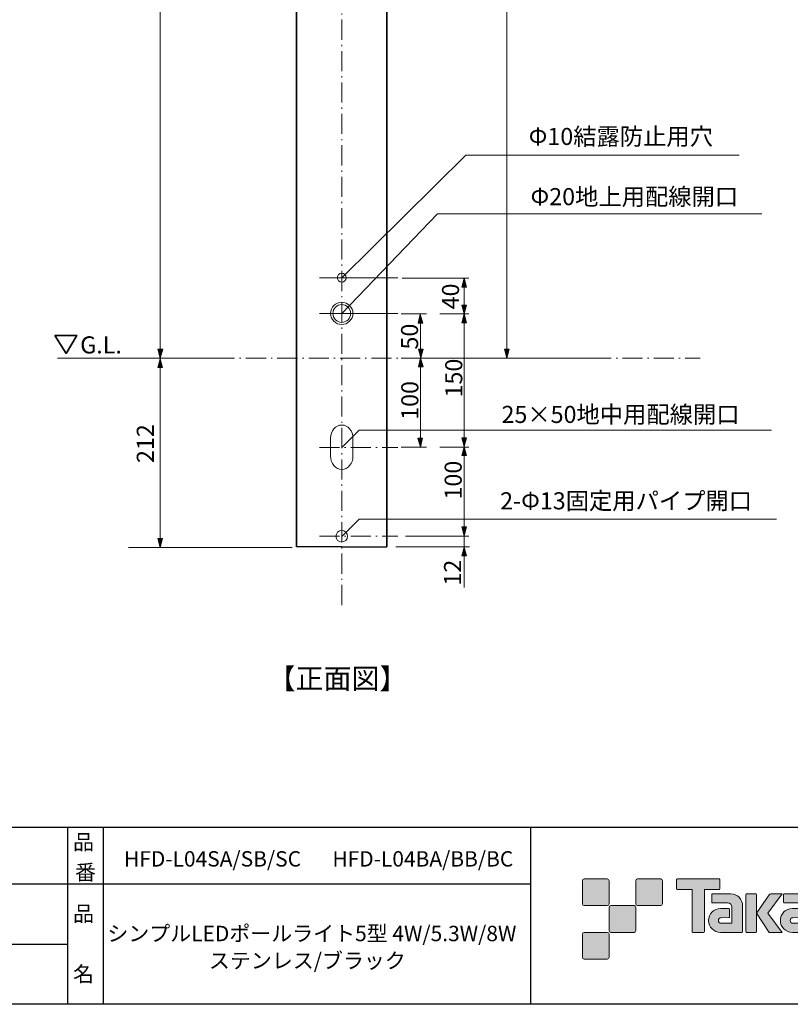
# Model space of a CAD drawing. Units: inches. Extents: x 15 to 405, y 11 to 287.
# Drawn here: x 210 to 318, y 11 to 149 of the extents above; entities that cross this region are included whole.
import ezdxf

# ---------------------------------------------------------------- set-up
doc = ezdxf.new("R2010")
doc.units = ezdxf.units.IN
doc.header["$MEASUREMENT"] = 0
for name, pattern in [('AI-Linetype-1', [4.409722, 2.822222, -0.705556, 0.176389, -0.705556]), ('AI-Linetype-2', [4.409722, 2.822222, -0.705556, 0.176389, -0.705556]), ('AI-Linetype-3', [4.409722, 2.822222, -0.705556, 0.176389, -0.705556]), ('AI-Linetype-4', [4.409722, 2.822222, -0.705556, 0.176389, -0.705556])]:
    doc.linetypes.add(name, pattern=pattern)
doc.layers.add('レイヤー 1', color=7, linetype='Continuous')

# ---------------------------------------------------------------- blocks, each defined once
blk = doc.blocks.new('block 23')
at = {"layer": 'レイヤー 1', "color": 29, "insert": (217.49, 18.26), "char_height": 2.159, "attachment_point": 7}
blk.add_mtext('\\fMS Gothic|b0|i0|c0|p34;\\W1;\u3000', dxfattribs=at)
blk = doc.blocks.new('block 24')
at = {"layer": 'レイヤー 1', "color": 29, "insert": (217.49, 22.49), "char_height": 2.159, "attachment_point": 7}
blk.add_mtext('\\fMS Gothic|b0|i0|c0|p34;\\W1;品\u3000', dxfattribs=at)
blk = doc.blocks.new('block 25')
at = {"layer": 'レイヤー 1', "color": 29, "insert": (217.75, 18.26), "char_height": 2.159, "attachment_point": 7}
blk.add_mtext('\\fMS Gothic|b0|i0|c0|p34;\\W1;\u3000\u3000', dxfattribs=at)
blk = doc.blocks.new('block 26')
at = {"layer": 'レイヤー 1', "color": 29, "insert": (217.49, 14.02), "char_height": 2.159, "attachment_point": 7}
blk.add_mtext('\\fMS Gothic|b0|i0|c0|p34;\\W1;名', dxfattribs=at)
blk = doc.blocks.new('block 27')
at = {"layer": 'レイヤー 1', "color": 29, "insert": (217.49, 32.54), "char_height": 2.159, "attachment_point": 7}
blk.add_mtext('\\fMS Gothic|b0|i0|c0|p34;\\W1;品', dxfattribs=at)
blk = doc.blocks.new('block 28')
at = {"layer": 'レイヤー 1', "color": 29, "insert": (217.75, 28.31), "char_height": 2.159, "attachment_point": 7}
blk.add_mtext('\\fMS Gothic|b0|i0|c0|p34;\\W1;番', dxfattribs=at)
blk = doc.blocks.new('block 29')
at = {"layer": 'レイヤー 1', "color": 29, "insert": (217.49, 18.26), "char_height": 2.159, "attachment_point": 7}
blk.add_mtext('\\fMS Gothic|b0|i0|c0|p34;\\W1;\u3000', dxfattribs=at)
blk = doc.blocks.new('block 32')
at = {"layer": 'レイヤー 1'}
h = blk.add_hatch(color=29, dxfattribs=at)
h.dxf.hatch_style = 2
edge = h.paths.add_edge_path()
edge.add_spline(control_points=[(292.56, 24.7), (292.7, 24.7), (292.81, 24.82), (292.81, 24.95), (292.81, 24.95), (292.81, 28.2), (292.81, 28.2), (292.81, 28.34), (292.7, 28.45), (292.56, 28.45), (292.56, 28.45), (289.31, 28.45), (289.31, 28.45), (289.18, 28.45), (289.06, 28.34), (289.06, 28.2), (289.06, 28.2), (289.06, 24.95), (289.06, 24.95), (289.06, 24.82), (289.18, 24.7), (289.31, 24.7), (289.31, 24.7), (292.56, 24.7), (292.56, 24.7)], knot_values=[0, 0, 0, 0, 1, 1, 1, 2, 2, 2, 3, 3, 3, 4, 4, 4, 5, 5, 5, 6, 6, 6, 7, 7, 7, 8, 8, 8, 8], degree=3, periodic=1)
h = blk.add_hatch(color=29, dxfattribs=at)
h.dxf.hatch_style = 2
edge = h.paths.add_edge_path()
edge.add_spline(control_points=[(300.06, 24.7), (300.2, 24.7), (300.31, 24.82), (300.31, 24.95), (300.31, 24.95), (300.31, 28.2), (300.31, 28.2), (300.31, 28.34), (300.2, 28.45), (300.06, 28.45), (300.06, 28.45), (296.81, 28.45), (296.81, 28.45), (296.68, 28.45), (296.56, 28.34), (296.56, 28.2), (296.56, 28.2), (296.56, 24.95), (296.56, 24.95), (296.56, 24.82), (296.68, 24.7), (296.81, 24.7), (296.81, 24.7), (300.06, 24.7), (300.06, 24.7)], knot_values=[0, 0, 0, 0, 1, 1, 1, 2, 2, 2, 3, 3, 3, 4, 4, 4, 5, 5, 5, 6, 6, 6, 7, 7, 7, 8, 8, 8, 8], degree=3, periodic=1)
h = blk.add_hatch(color=29, dxfattribs=at)
h.dxf.hatch_style = 2
edge = h.paths.add_edge_path()
edge.add_spline(control_points=[(308.26, 28.45), (308.26, 28.45), (302.4, 28.45), (302.4, 28.45), (302.34, 28.45), (302.3, 28.41), (302.3, 28.35), (302.3, 28.35), (302.3, 27.06), (302.3, 27.06), (302.3, 27), (302.34, 26.96), (302.4, 26.96), (302.4, 26.96), (304.46, 26.96), (304.46, 26.96), (304.46, 26.96), (304.46, 21.06), (304.46, 21.06), (304.46, 20.99), (304.51, 20.95), (304.57, 20.95), (304.57, 20.95), (306.09, 20.95), (306.09, 20.95), (306.15, 20.95), (306.2, 20.99), (306.2, 21.06), (306.2, 21.06), (306.2, 26.96), (306.2, 26.96), (306.2, 26.96), (308.26, 26.96), (308.26, 26.96), (308.32, 26.96), (308.36, 27), (308.36, 27.06), (308.36, 27.06), (308.36, 28.35), (308.36, 28.35), (308.36, 28.41), (308.32, 28.45), (308.26, 28.45)], knot_values=[0, 0, 0, 0, 1, 1, 1, 2, 2, 2, 3, 3, 3, 4, 4, 4, 5, 5, 5, 6, 6, 6, 7, 7, 7, 8, 8, 8, 9, 9, 9, 10, 10, 10, 11, 11, 11, 12, 12, 12, 13, 13, 13, 14, 14, 14, 14], degree=3, periodic=1)
h = blk.add_hatch(color=29, dxfattribs=at)
h.dxf.hatch_style = 2
edge = h.paths.add_edge_path()
edge.add_spline(control_points=[(311.57, 21.06), (311.57, 20.99), (311.52, 20.95), (311.46, 20.95), (311.46, 20.95), (308.46, 20.95), (308.46, 20.95), (307.54, 20.95), (306.79, 21.7), (306.79, 22.62), (306.79, 23.55), (307.54, 24.3), (308.46, 24.3), (308.46, 24.3), (309.63, 24.3), (309.63, 24.3), (309.69, 24.3), (309.74, 24.25), (309.74, 24.19), (309.74, 24.19), (309.74, 23.12), (309.74, 23.12), (309.74, 23.06), (309.69, 23.02), (309.63, 23.02), (309.63, 23.02), (308.55, 23.01), (308.55, 23.01), (308.33, 23.01), (308.16, 22.84), (308.16, 22.63), (308.16, 22.41), (308.33, 22.23), (308.55, 22.23), (308.55, 22.23), (310.07, 22.24), (310.07, 22.24), (310.07, 22.24), (310.07, 24.48), (310.07, 24.48), (310.07, 24.81), (309.8, 25.08), (309.47, 25.08), (309.47, 25.08), (307.34, 25.08), (307.34, 25.08), (307.28, 25.08), (307.23, 25.13), (307.23, 25.19), (307.23, 25.19), (307.23, 26.26), (307.23, 26.26), (307.23, 26.32), (307.28, 26.37), (307.34, 26.37), (307.34, 26.37), (309.89, 26.37), (309.89, 26.37), (310.82, 26.37), (311.57, 25.61), (311.57, 24.68), (311.57, 24.68), (311.57, 21.06), (311.57, 21.06)], knot_values=[0, 0, 0, 0, 1, 1, 1, 2, 2, 2, 3, 3, 3, 4, 4, 4, 5, 5, 5, 6, 6, 6, 7, 7, 7, 8, 8, 8, 9, 9, 9, 10, 10, 10, 11, 11, 11, 12, 12, 12, 13, 13, 13, 14, 14, 14, 15, 15, 15, 16, 16, 16, 17, 17, 17, 18, 18, 18, 19, 19, 19, 20, 20, 20, 21, 21, 21, 21], degree=3, periodic=1)
h = blk.add_hatch(color=29, dxfattribs=at)
h.dxf.hatch_style = 2
edge = h.paths.add_edge_path()
edge.add_spline(control_points=[(313.42, 20.95), (313.48, 20.95), (313.53, 20.99), (313.53, 21.06), (313.53, 21.06), (313.53, 26.26), (313.53, 26.26), (313.53, 26.32), (313.48, 26.37), (313.42, 26.37), (313.42, 26.37), (312.13, 26.37), (312.13, 26.37), (312.07, 26.37), (312.02, 26.32), (312.02, 26.26), (312.02, 26.26), (312.02, 21.06), (312.02, 21.06), (312.02, 20.99), (312.07, 20.95), (312.13, 20.95), (312.13, 20.95), (313.42, 20.95), (313.42, 20.95)], knot_values=[0, 0, 0, 0, 1, 1, 1, 2, 2, 2, 3, 3, 3, 4, 4, 4, 5, 5, 5, 6, 6, 6, 7, 7, 7, 8, 8, 8, 8], degree=3, periodic=1)
h = blk.add_hatch(color=29, dxfattribs=at)
h.dxf.hatch_style = 2
edge = h.paths.add_edge_path()
edge.add_spline(control_points=[(315.54, 26.37), (315.44, 26.37), (315.35, 26.32), (315.29, 26.24), (315.29, 26.24), (313.53, 23.66), (313.53, 23.66), (313.53, 23.66), (315.28, 20.95), (315.28, 20.95), (315.28, 20.95), (317.13, 20.95), (317.13, 20.95), (317.13, 20.95), (315.12, 23.66), (315.12, 23.66), (315.12, 23.66), (317.13, 26.37), (317.13, 26.37), (317.13, 26.37), (315.54, 26.37), (315.54, 26.37), (315.54, 26.37), (315.54, 26.37), (315.54, 26.37)], knot_values=[0, 0, 0, 0, 1, 1, 1, 2, 2, 2, 3, 3, 3, 4, 4, 4, 5, 5, 5, 6, 6, 6, 7, 7, 7, 8, 8, 8, 8], degree=3, periodic=1)
h = blk.add_hatch(color=29, dxfattribs=at)
h.dxf.hatch_style = 2
edge = h.paths.add_edge_path()
edge.add_spline(control_points=[(321.67, 21.06), (321.67, 20.99), (321.62, 20.95), (321.56, 20.95), (321.56, 20.95), (318.56, 20.95), (318.56, 20.95), (317.63, 20.95), (316.88, 21.7), (316.88, 22.62), (316.88, 23.55), (317.63, 24.3), (318.56, 24.3), (318.56, 24.3), (319.73, 24.3), (319.73, 24.3), (319.79, 24.3), (319.84, 24.25), (319.84, 24.19), (319.84, 24.19), (319.84, 23.12), (319.84, 23.12), (319.84, 23.06), (319.79, 23.02), (319.73, 23.02), (319.73, 23.02), (318.64, 23.01), (318.64, 23.01), (318.43, 23.01), (318.25, 22.84), (318.25, 22.63), (318.25, 22.41), (318.43, 22.23), (318.64, 22.23), (318.64, 22.23), (320.16, 22.24), (320.16, 22.24), (320.16, 22.24), (320.16, 24.48), (320.16, 24.48), (320.16, 24.81), (319.89, 25.08), (319.56, 25.08), (319.56, 25.08), (317.43, 25.08), (317.43, 25.08), (317.37, 25.08), (317.32, 25.13), (317.32, 25.19), (317.32, 25.19), (317.32, 26.26), (317.32, 26.26), (317.32, 26.32), (317.37, 26.37), (317.43, 26.37), (317.43, 26.37), (319.98, 26.37), (319.98, 26.37), (320.91, 26.37), (321.67, 25.61), (321.67, 24.68), (321.67, 24.68), (321.67, 21.06), (321.67, 21.06)], knot_values=[0, 0, 0, 0, 1, 1, 1, 2, 2, 2, 3, 3, 3, 4, 4, 4, 5, 5, 5, 6, 6, 6, 7, 7, 7, 8, 8, 8, 9, 9, 9, 10, 10, 10, 11, 11, 11, 12, 12, 12, 13, 13, 13, 14, 14, 14, 15, 15, 15, 16, 16, 16, 17, 17, 17, 18, 18, 18, 19, 19, 19, 20, 20, 20, 21, 21, 21, 21], degree=3, periodic=1)
h = blk.add_hatch(color=29, dxfattribs=at)
h.dxf.hatch_style = 2
edge = h.paths.add_edge_path()
edge.add_spline(control_points=[(296.31, 20.95), (296.45, 20.95), (296.56, 21.06), (296.56, 21.2), (296.56, 21.2), (296.56, 24.45), (296.56, 24.45), (296.56, 24.59), (296.45, 24.7), (296.31, 24.7), (296.31, 24.7), (293.06, 24.7), (293.06, 24.7), (292.93, 24.7), (292.81, 24.59), (292.81, 24.45), (292.81, 24.45), (292.81, 21.2), (292.81, 21.2), (292.81, 21.06), (292.93, 20.95), (293.06, 20.95), (293.06, 20.95), (296.31, 20.95), (296.31, 20.95)], knot_values=[0, 0, 0, 0, 1, 1, 1, 2, 2, 2, 3, 3, 3, 4, 4, 4, 5, 5, 5, 6, 6, 6, 7, 7, 7, 8, 8, 8, 8], degree=3, periodic=1)
h = blk.add_hatch(color=29, dxfattribs=at)
h.dxf.hatch_style = 2
edge = h.paths.add_edge_path()
edge.add_spline(control_points=[(292.56, 17.2), (292.7, 17.2), (292.81, 17.32), (292.81, 17.45), (292.81, 17.45), (292.81, 20.7), (292.81, 20.7), (292.81, 20.84), (292.7, 20.95), (292.56, 20.95), (292.56, 20.95), (289.31, 20.95), (289.31, 20.95), (289.18, 20.95), (289.06, 20.84), (289.06, 20.7), (289.06, 20.7), (289.06, 17.45), (289.06, 17.45), (289.06, 17.32), (289.18, 17.2), (289.31, 17.2), (289.31, 17.2), (292.56, 17.2), (292.56, 17.2)], knot_values=[0, 0, 0, 0, 1, 1, 1, 2, 2, 2, 3, 3, 3, 4, 4, 4, 5, 5, 5, 6, 6, 6, 7, 7, 7, 8, 8, 8, 8], degree=3, periodic=1)
at = {"layer": 'レイヤー 1', "lineweight": 0}
for points, knots in [([(292.56, 24.7), (292.7, 24.7), (292.81, 24.82), (292.81, 24.95), (292.81, 24.95), (292.81, 28.2), (292.81, 28.2), (292.81, 28.34), (292.7, 28.45), (292.56, 28.45), (292.56, 28.45), (289.31, 28.45), (289.31, 28.45), (289.18, 28.45), (289.06, 28.34), (289.06, 28.2), (289.06, 28.2), (289.06, 24.95), (289.06, 24.95), (289.06, 24.82), (289.18, 24.7), (289.31, 24.7), (289.31, 24.7), (292.56, 24.7), (292.56, 24.7)], [0, 0, 0, 0, 1, 1, 1, 2, 2, 2, 3, 3, 3, 4, 4, 4, 5, 5, 5, 6, 6, 6, 7, 7, 7, 8, 8, 8, 8]), ([(300.06, 24.7), (300.2, 24.7), (300.31, 24.82), (300.31, 24.95), (300.31, 24.95), (300.31, 28.2), (300.31, 28.2), (300.31, 28.34), (300.2, 28.45), (300.06, 28.45), (300.06, 28.45), (296.81, 28.45), (296.81, 28.45), (296.68, 28.45), (296.56, 28.34), (296.56, 28.2), (296.56, 28.2), (296.56, 24.95), (296.56, 24.95), (296.56, 24.82), (296.68, 24.7), (296.81, 24.7), (296.81, 24.7), (300.06, 24.7), (300.06, 24.7)], [0, 0, 0, 0, 1, 1, 1, 2, 2, 2, 3, 3, 3, 4, 4, 4, 5, 5, 5, 6, 6, 6, 7, 7, 7, 8, 8, 8, 8]), ([(308.26, 28.45), (308.26, 28.45), (302.4, 28.45), (302.4, 28.45), (302.34, 28.45), (302.3, 28.41), (302.3, 28.35), (302.3, 28.35), (302.3, 27.06), (302.3, 27.06), (302.3, 27), (302.34, 26.96), (302.4, 26.96), (302.4, 26.96), (304.46, 26.96), (304.46, 26.96), (304.46, 26.96), (304.46, 21.06), (304.46, 21.06), (304.46, 20.99), (304.51, 20.95), (304.57, 20.95), (304.57, 20.95), (306.09, 20.95), (306.09, 20.95), (306.15, 20.95), (306.2, 20.99), (306.2, 21.06), (306.2, 21.06), (306.2, 26.96), (306.2, 26.96), (306.2, 26.96), (308.26, 26.96), (308.26, 26.96), (308.32, 26.96), (308.36, 27), (308.36, 27.06), (308.36, 27.06), (308.36, 28.35), (308.36, 28.35), (308.36, 28.41), (308.32, 28.45), (308.26, 28.45)], [0, 0, 0, 0, 1, 1, 1, 2, 2, 2, 3, 3, 3, 4, 4, 4, 5, 5, 5, 6, 6, 6, 7, 7, 7, 8, 8, 8, 9, 9, 9, 10, 10, 10, 11, 11, 11, 12, 12, 12, 13, 13, 13, 14, 14, 14, 14]), ([(311.57, 21.06), (311.57, 20.99), (311.52, 20.95), (311.46, 20.95), (311.46, 20.95), (308.46, 20.95), (308.46, 20.95), (307.54, 20.95), (306.79, 21.7), (306.79, 22.62), (306.79, 23.55), (307.54, 24.3), (308.46, 24.3), (308.46, 24.3), (309.63, 24.3), (309.63, 24.3), (309.69, 24.3), (309.74, 24.25), (309.74, 24.19), (309.74, 24.19), (309.74, 23.12), (309.74, 23.12), (309.74, 23.06), (309.69, 23.02), (309.63, 23.02), (309.63, 23.02), (308.55, 23.01), (308.55, 23.01), (308.33, 23.01), (308.16, 22.84), (308.16, 22.63), (308.16, 22.41), (308.33, 22.23), (308.55, 22.23), (308.55, 22.23), (310.07, 22.24), (310.07, 22.24), (310.07, 22.24), (310.07, 24.48), (310.07, 24.48), (310.07, 24.81), (309.8, 25.08), (309.47, 25.08), (309.47, 25.08), (307.34, 25.08), (307.34, 25.08), (307.28, 25.08), (307.23, 25.13), (307.23, 25.19), (307.23, 25.19), (307.23, 26.26), (307.23, 26.26), (307.23, 26.32), (307.28, 26.37), (307.34, 26.37), (307.34, 26.37), (309.89, 26.37), (309.89, 26.37), (310.82, 26.37), (311.57, 25.61), (311.57, 24.68), (311.57, 24.68), (311.57, 21.06), (311.57, 21.06)], [0, 0, 0, 0, 1, 1, 1, 2, 2, 2, 3, 3, 3, 4, 4, 4, 5, 5, 5, 6, 6, 6, 7, 7, 7, 8, 8, 8, 9, 9, 9, 10, 10, 10, 11, 11, 11, 12, 12, 12, 13, 13, 13, 14, 14, 14, 15, 15, 15, 16, 16, 16, 17, 17, 17, 18, 18, 18, 19, 19, 19, 20, 20, 20, 21, 21, 21, 21]), ([(313.42, 20.95), (313.48, 20.95), (313.53, 20.99), (313.53, 21.06), (313.53, 21.06), (313.53, 26.26), (313.53, 26.26), (313.53, 26.32), (313.48, 26.37), (313.42, 26.37), (313.42, 26.37), (312.13, 26.37), (312.13, 26.37), (312.07, 26.37), (312.02, 26.32), (312.02, 26.26), (312.02, 26.26), (312.02, 21.06), (312.02, 21.06), (312.02, 20.99), (312.07, 20.95), (312.13, 20.95), (312.13, 20.95), (313.42, 20.95), (313.42, 20.95)], [0, 0, 0, 0, 1, 1, 1, 2, 2, 2, 3, 3, 3, 4, 4, 4, 5, 5, 5, 6, 6, 6, 7, 7, 7, 8, 8, 8, 8]), ([(315.54, 26.37), (315.44, 26.37), (315.35, 26.32), (315.29, 26.24), (315.29, 26.24), (313.53, 23.66), (313.53, 23.66), (313.53, 23.66), (315.28, 20.95), (315.28, 20.95), (315.28, 20.95), (317.13, 20.95), (317.13, 20.95), (317.13, 20.95), (315.12, 23.66), (315.12, 23.66), (315.12, 23.66), (317.13, 26.37), (317.13, 26.37), (317.13, 26.37), (315.54, 26.37), (315.54, 26.37), (315.54, 26.37), (315.54, 26.37), (315.54, 26.37)], [0, 0, 0, 0, 1, 1, 1, 2, 2, 2, 3, 3, 3, 4, 4, 4, 5, 5, 5, 6, 6, 6, 7, 7, 7, 8, 8, 8, 8]), ([(321.67, 21.06), (321.67, 20.99), (321.62, 20.95), (321.56, 20.95), (321.56, 20.95), (318.56, 20.95), (318.56, 20.95), (317.63, 20.95), (316.88, 21.7), (316.88, 22.62), (316.88, 23.55), (317.63, 24.3), (318.56, 24.3), (318.56, 24.3), (319.73, 24.3), (319.73, 24.3), (319.79, 24.3), (319.84, 24.25), (319.84, 24.19), (319.84, 24.19), (319.84, 23.12), (319.84, 23.12), (319.84, 23.06), (319.79, 23.02), (319.73, 23.02), (319.73, 23.02), (318.64, 23.01), (318.64, 23.01), (318.43, 23.01), (318.25, 22.84), (318.25, 22.63), (318.25, 22.41), (318.43, 22.23), (318.64, 22.23), (318.64, 22.23), (320.16, 22.24), (320.16, 22.24), (320.16, 22.24), (320.16, 24.48), (320.16, 24.48), (320.16, 24.81), (319.89, 25.08), (319.56, 25.08), (319.56, 25.08), (317.43, 25.08), (317.43, 25.08), (317.37, 25.08), (317.32, 25.13), (317.32, 25.19), (317.32, 25.19), (317.32, 26.26), (317.32, 26.26), (317.32, 26.32), (317.37, 26.37), (317.43, 26.37), (317.43, 26.37), (319.98, 26.37), (319.98, 26.37), (320.91, 26.37), (321.67, 25.61), (321.67, 24.68), (321.67, 24.68), (321.67, 21.06), (321.67, 21.06)], [0, 0, 0, 0, 1, 1, 1, 2, 2, 2, 3, 3, 3, 4, 4, 4, 5, 5, 5, 6, 6, 6, 7, 7, 7, 8, 8, 8, 9, 9, 9, 10, 10, 10, 11, 11, 11, 12, 12, 12, 13, 13, 13, 14, 14, 14, 15, 15, 15, 16, 16, 16, 17, 17, 17, 18, 18, 18, 19, 19, 19, 20, 20, 20, 21, 21, 21, 21]), ([(296.31, 20.95), (296.45, 20.95), (296.56, 21.06), (296.56, 21.2), (296.56, 21.2), (296.56, 24.45), (296.56, 24.45), (296.56, 24.59), (296.45, 24.7), (296.31, 24.7), (296.31, 24.7), (293.06, 24.7), (293.06, 24.7), (292.93, 24.7), (292.81, 24.59), (292.81, 24.45), (292.81, 24.45), (292.81, 21.2), (292.81, 21.2), (292.81, 21.06), (292.93, 20.95), (293.06, 20.95), (293.06, 20.95), (296.31, 20.95), (296.31, 20.95)], [0, 0, 0, 0, 1, 1, 1, 2, 2, 2, 3, 3, 3, 4, 4, 4, 5, 5, 5, 6, 6, 6, 7, 7, 7, 8, 8, 8, 8]), ([(292.56, 17.2), (292.7, 17.2), (292.81, 17.32), (292.81, 17.45), (292.81, 17.45), (292.81, 20.7), (292.81, 20.7), (292.81, 20.84), (292.7, 20.95), (292.56, 20.95), (292.56, 20.95), (289.31, 20.95), (289.31, 20.95), (289.18, 20.95), (289.06, 20.84), (289.06, 20.7), (289.06, 20.7), (289.06, 17.45), (289.06, 17.45), (289.06, 17.32), (289.18, 17.2), (289.31, 17.2), (289.31, 17.2), (292.56, 17.2), (292.56, 17.2)], [0, 0, 0, 0, 1, 1, 1, 2, 2, 2, 3, 3, 3, 4, 4, 4, 5, 5, 5, 6, 6, 6, 7, 7, 7, 8, 8, 8, 8])]:
    blk.add_open_spline(points, degree=3, knots=knots, dxfattribs=at)
blk = doc.blocks.new('block 42')
at = {"layer": 'レイヤー 1', "color": 29, "insert": (218.49, 102.23), "char_height": 2.3989, "attachment_point": 7}
blk.add_mtext('\\fMS Gothic|b0|i0|c0|p34;\\W1;G.L.', dxfattribs=at)
blk = doc.blocks.new('block 41')
at = {"layer": 'レイヤー 1'}
blk.add_blockref('block 42', (0, 0), dxfattribs=at)
blk = doc.blocks.new('block 40')
at = {"layer": 'レイヤー 1'}
blk.add_blockref('block 41', (0, 0), dxfattribs=at)
blk = doc.blocks.new('block 49')
at = {"layer": 'レイヤー 1', "color": 29, "insert": (277.13, 151.64), "char_height": 2.3989, "attachment_point": 7, "rotation": 90}
blk.add_mtext('\\fMS Gothic|b0|i0|c0|p34;\\W1;800', dxfattribs=at)
blk = doc.blocks.new('block 48')
at = {"layer": 'レイヤー 1'}
blk.add_blockref('block 49', (0, 0), dxfattribs=at)
blk = doc.blocks.new('block 47')
at = {"layer": 'レイヤー 1'}
blk.add_blockref('block 48', (0, 0), dxfattribs=at)
blk = doc.blocks.new('block 46')
at = {"layer": 'レイヤー 1'}
for points in [[(278.43, 201.57), (278.09, 200.32), (278.74, 200.32)], [(278.43, 101.58), (278.76, 102.83), (278.11, 102.83)]]:
    blk.add_hatch(color=18, dxfattribs=at).paths.add_polyline_path(points)
at = {"layer": 'レイヤー 1', "color": 29, "lineweight": 9}
for points in [[(262.03, 201.57), (280.17, 201.57)], [(278.43, 201.06), (278.43, 101.99)]]:
    blk.add_lwpolyline(points, dxfattribs=at)
at = {"layer": 'レイヤー 1', "lineweight": 0}
for points in [[(278.43, 201.57), (278.09, 200.32), (278.74, 200.32), (278.43, 201.57)], [(278.43, 101.58), (278.76, 102.83), (278.11, 102.83), (278.43, 101.58)]]:
    blk.add_lwpolyline(points, dxfattribs=at)
at = {"layer": 'レイヤー 1'}
blk.add_blockref('block 47', (0, 0), dxfattribs=at)
blk = doc.blocks.new('block 54')
at = {"layer": 'レイヤー 1'}
for points in [[(229.73, 101.49), (229.39, 100.24), (230.05, 100.24)], [(229.73, 74.98), (230.07, 76.23), (229.41, 76.23)]]:
    blk.add_hatch(color=18, dxfattribs=at).paths.add_polyline_path(points)
at = {"layer": 'レイヤー 1', "lineweight": 0}
for points in [[(229.73, 101.49), (229.39, 100.24), (230.05, 100.24), (229.73, 101.49)], [(229.73, 74.98), (230.07, 76.23), (229.41, 76.23), (229.73, 74.98)]]:
    blk.add_lwpolyline(points, dxfattribs=at)
at = {"layer": 'レイヤー 1', "color": 29, "lineweight": 9}
for points in [[(229.73, 74.98), (229.73, 101.49)], [(225.26, 74.98), (248.29, 74.98)]]:
    blk.add_lwpolyline(points, dxfattribs=at)
at = {"layer": 'レイヤー 1', "color": 29, "insert": (228.84, 86.85), "char_height": 2.3989, "attachment_point": 7, "rotation": 90}
blk.add_mtext('\\fMS Gothic|b0|i0|c0|p34;\\W1;212', dxfattribs=at)
blk = doc.blocks.new('block 56')
at = {"layer": 'レイヤー 1', "color": 18, "lineweight": 9}
blk.add_open_spline([(253.68, 107.85), (253.68, 106.99), (254.38, 106.29), (255.24, 106.29), (256.1, 106.29), (256.81, 106.99), (256.81, 107.85), (256.81, 108.71), (256.1, 109.41), (255.24, 109.41), (254.38, 109.41), (253.68, 108.71), (253.68, 107.85)], degree=3, knots=[0, 0, 0, 0, 1, 1, 1, 2, 2, 2, 3, 3, 3, 4, 4, 4, 4], dxfattribs=at)
at = {"layer": 'レイヤー 1', "color": 18, "lineweight": 18}
blk.add_open_spline([(256.49, 107.85), (256.49, 107.16), (255.93, 106.6), (255.24, 106.6), (254.55, 106.6), (253.99, 107.16), (253.99, 107.85), (253.99, 108.54), (254.55, 109.1), (255.24, 109.1), (255.93, 109.1), (256.49, 108.54), (256.49, 107.85)], degree=3, knots=[0, 0, 0, 0, 1, 1, 1, 2, 2, 2, 3, 3, 3, 4, 4, 4, 4], dxfattribs=at)
blk = doc.blocks.new('block 57')
at = {"layer": 'レイヤー 1'}
for points in [[(272.44, 112.79), (272.1, 111.54), (272.75, 111.54)], [(272.45, 107.78), (272.77, 109.03), (272.11, 109.03)], [(272.43, 107.8), (272.11, 106.55), (272.77, 106.55)], [(272.44, 89.16), (272.75, 90.4), (272.1, 90.4)], [(272.43, 89.14), (272.12, 87.89), (272.77, 87.89)], [(272.44, 76.62), (272.75, 77.87), (272.1, 77.87)], [(272.44, 75.05), (272.1, 73.8), (272.75, 73.8)]]:
    blk.add_hatch(color=18, dxfattribs=at).paths.add_polyline_path(points)
at = {"layer": 'レイヤー 1', "color": 18, "lineweight": 9}
for points in [[(263.72, 112.81), (273.11, 112.81)], [(272.44, 112.82), (272.44, 69.36)], [(269.01, 107.81), (273.11, 107.81)], [(269.01, 89.07), (273.11, 89.07)], [(264.21, 76.57), (273.11, 76.57)], [(262.86, 75.08), (273.18, 75.08)]]:
    blk.add_lwpolyline(points, dxfattribs=at)
at = {"layer": 'レイヤー 1', "lineweight": 0}
for points in [[(272.44, 112.79), (272.1, 111.54), (272.75, 111.54), (272.44, 112.79)], [(272.45, 107.78), (272.77, 109.03), (272.11, 109.03), (272.45, 107.78)], [(272.43, 107.8), (272.11, 106.55), (272.77, 106.55), (272.43, 107.8)], [(272.44, 89.16), (272.75, 90.4), (272.1, 90.4), (272.44, 89.16)], [(272.43, 89.14), (272.12, 87.89), (272.77, 87.89), (272.43, 89.14)], [(272.44, 76.62), (272.75, 77.87), (272.1, 77.87), (272.44, 76.62)], [(272.44, 75.05), (272.1, 73.8), (272.75, 73.8), (272.44, 75.05)]]:
    blk.add_lwpolyline(points, dxfattribs=at)
at = {"layer": 'レイヤー 1', "color": 18, "char_height": 2.3989, "attachment_point": 7, "rotation": 90}
for s, insert in [('\\fMS Gothic|b0|i0|c0|p34;\\W1;40', (271.73, 108.42)), ('\\fMS Gothic|b0|i0|c0|p34;\\W1;150', (272.18, 96.05)), ('\\fMS Gothic|b0|i0|c0|p34;\\W1;100', (272.1, 81.72)), ('\\fMS Gothic|b0|i0|c0|p34;\\W1;12', (272.01, 69.64))]:
    blk.add_mtext(s, dxfattribs=dict(at, insert=insert))
blk = doc.blocks.new('block 58')
at = {"layer": 'レイヤー 1'}
for points in [[(266.28, 107.74), (265.96, 106.49), (266.62, 106.49)], [(266.35, 101.6), (266.66, 102.85), (266.01, 102.85)], [(266.33, 101.61), (266.01, 100.37), (266.66, 100.37)], [(266.29, 89.09), (266.61, 90.34), (265.95, 90.34)]]:
    blk.add_hatch(color=18, dxfattribs=at).paths.add_polyline_path(points)
at = {"layer": 'レイヤー 1', "color": 18, "lineweight": 9}
for points in [[(267.16, 107.81), (263.57, 107.81)], [(266.32, 89.09), (266.32, 107.52)], [(267.16, 101.59), (263.57, 101.59)], [(267.16, 89.07), (263.57, 89.07)]]:
    blk.add_lwpolyline(points, dxfattribs=at)
at = {"layer": 'レイヤー 1', "lineweight": 0}
for points in [[(266.28, 107.74), (265.96, 106.49), (266.62, 106.49), (266.28, 107.74)], [(266.35, 101.6), (266.66, 102.85), (266.01, 102.85), (266.35, 101.6)], [(266.33, 101.61), (266.01, 100.37), (266.66, 100.37), (266.33, 101.61)], [(266.29, 89.09), (266.61, 90.34), (265.95, 90.34), (266.29, 89.09)]]:
    blk.add_lwpolyline(points, dxfattribs=at)
at = {"layer": 'レイヤー 1', "color": 18, "char_height": 2.3989, "attachment_point": 7, "rotation": 90}
for s, insert in [('\\fMS Gothic|b0|i0|c0|p34;\\W1;50', (265.97, 102.78)), ('\\fMS Gothic|b0|i0|c0|p34;\\W1;100', (266.01, 92.91))]:
    blk.add_mtext(s, dxfattribs=dict(at, insert=insert))

msp = doc.modelspace()

# ---------------------------------------------------------------- hatches: boundary and pattern name
at = {"layer": 'レイヤー 1'}
msp.add_hatch(color=18, dxfattribs=at).paths.add_polyline_path([(229.74, 101.58), (230.08, 102.83), (229.42, 102.83)])

# ---------------------------------------------------------------- linework, layer by layer
at = {"layer": 'レイヤー 1', "color": 29, "linetype": 'AI-Linetype-1', "lineweight": 9}
msp.add_lwpolyline([(255.24, 66.9), (255.24, 229.12)], dxfattribs=at)
at = {"layer": 'レイヤー 1', "color": 29, "lineweight": 9}
for points in [[(229.74, 227.08), (229.74, 101.99)], [(215.32, 101.58), (239.78, 101.58)], [(267, 101.58), (291.46, 101.58)]]:
    msp.add_lwpolyline(points, dxfattribs=at)
at = {"layer": 'レイヤー 1', "color": 18, "lineweight": 25}
for points in [[(248.9, 75.06), (248.9, 85.13), (248.9, 86.75), (248.9, 201.07), (248.9, 75.06)], [(261.58, 75.06), (261.58, 85.13), (261.58, 86.75), (261.58, 201.07), (261.58, 75.06)], [(255.24, 75.06), (248.9, 75.06)], [(255.24, 75.06), (261.58, 75.06)]]:
    msp.add_lwpolyline(points, dxfattribs=at)
at = {"layer": 'レイヤー 1', "color": 18, "lineweight": 9}
for points in [[(255.24, 112.85), (272.7, 130.06), (311.08, 130.06)], [(255.24, 107.85), (268.7, 121.83), (314.27, 121.83)], [(255.24, 89.03), (257.67, 91.46), (315.62, 91.46)], [(255.24, 76.55), (257.67, 78.98), (316.32, 78.98)]]:
    msp.add_lwpolyline(points, dxfattribs=at)
at = {"layer": 'レイヤー 1', "lineweight": 0}
for points in [[(252.12, 112.85), (263.14, 112.85)], [(252.11, 107.84), (263.14, 107.84)], [(229.74, 101.58), (230.08, 102.83), (229.42, 102.83), (229.74, 101.58)]]:
    msp.add_lwpolyline(points, dxfattribs=at)
at = {"layer": 'レイヤー 1', "color": 18, "lineweight": 35}
msp.add_lwpolyline([(214.93, 104.77), (218.01, 104.77), (216.5, 102.23), (214.93, 104.77)], dxfattribs=at)
at = {"layer": 'レイヤー 1', "color": 29, "linetype": 'AI-Linetype-2', "lineweight": 9}
msp.add_lwpolyline([(215.32, 101.58), (305.59, 101.58)], dxfattribs=at)
at = {"layer": 'レイヤー 1', "color": 18, "linetype": 'AI-Linetype-3', "lineweight": 9}
msp.add_lwpolyline([(252.11, 89.04), (263.14, 89.04)], dxfattribs=at)
at = {"layer": 'レイヤー 1', "color": 18, "linetype": 'AI-Linetype-4', "lineweight": 9}
msp.add_lwpolyline([(252.11, 76.56), (263.14, 76.56)], dxfattribs=at)
at = {"layer": 'レイヤー 1', "color": 29, "lineweight": 25}
for points in [[(14.82, 10.85), (14.82, 35.72), (404.55, 35.72)], [(216.69, 35.72), (216.69, 10.85)], [(216.69, 35.72), (216.69, 10.85)], [(221.72, 35.72), (221.72, 10.85)], [(221.72, 35.72), (221.72, 10.85)], [(281.78, 35.72), (281.78, 10.85)], [(281.78, 35.72), (281.78, 10.85)], [(148.7, 27.78), (281.78, 27.78)], [(148.7, 27.78), (281.78, 27.78)], [(181.77, 19.31), (216.69, 19.31)], [(181.77, 19.31), (216.69, 19.31)], [(404.55, 10.85), (14.82, 10.85)]]:
    msp.add_lwpolyline(points, dxfattribs=at)
at = {"layer": 'レイヤー 1', "color": 18, "lineweight": 18}
for points, knots in [([(255.87, 112.87), (255.87, 112.53), (255.59, 112.25), (255.25, 112.25), (254.9, 112.25), (254.62, 112.53), (254.62, 112.87), (254.62, 113.22), (254.9, 113.5), (255.25, 113.5), (255.59, 113.5), (255.87, 113.22), (255.87, 112.87)], [0, 0, 0, 0, 1, 1, 1, 2, 2, 2, 3, 3, 3, 4, 4, 4, 4]), ([(256.81, 87.81), (256.81, 86.77), (256.11, 85.93), (255.25, 85.93), (255.25, 85.93), (255.25, 85.93), (255.25, 85.93), (254.38, 85.93), (253.68, 86.77), (253.68, 87.81), (253.68, 87.81), (253.68, 90.31), (253.68, 90.31), (253.68, 91.35), (254.38, 92.18), (255.25, 92.18), (255.25, 92.18), (255.25, 92.18), (255.25, 92.18), (256.11, 92.18), (256.81, 91.35), (256.81, 90.31), (256.81, 90.31), (256.81, 87.81), (256.81, 87.81)], [0, 0, 0, 0, 1, 1, 1, 2, 2, 2, 3, 3, 3, 4, 4, 4, 5, 5, 5, 6, 6, 6, 7, 7, 7, 8, 8, 8, 8]), ([(256.05, 76.56), (256.05, 76.11), (255.69, 75.75), (255.24, 75.75), (254.79, 75.75), (254.43, 76.11), (254.43, 76.56), (254.43, 77.01), (254.79, 77.37), (255.24, 77.37), (255.69, 77.37), (256.05, 77.01), (256.05, 76.56)], [0, 0, 0, 0, 1, 1, 1, 2, 2, 2, 3, 3, 3, 4, 4, 4, 4])]:
    msp.add_open_spline(points, degree=3, knots=knots, dxfattribs=at)

# ---------------------------------------------------------------- block references
at = {"layer": 'レイヤー 1'}
for name in ['block 46', 'block 57', 'block 56', 'block 58', 'block 40', 'block 54', 'block 32', 'block 27', 'block 28', 'block 24', 'block 23', 'block 29', 'block 25', 'block 26']:
    msp.add_blockref(name, (0, 0), dxfattribs=at)

# ---------------------------------------------------------------- texts
at = {"layer": 'レイヤー 1', "color": 18, "char_height": 2.3989, "attachment_point": 7}
for s, insert in [('\\fMS Gothic|b0|i0|c0|p34;\\W1;Φ10結露防止用穴', (281.51, 131.5)), ('\\fMS Gothic|b0|i0|c0|p34;\\W1;Φ20地上用配線開口', (281.77, 123.05)), ('\\fMS Gothic|b0|i0|c0|p34;\\W1;25×50地中用配線開口', (277.69, 92.47)), ('\\fMS Gothic|b0|i0|c0|p34;\\W1;2-Φ13固定用パイプ開口', (277.5, 80.34))]:
    msp.add_mtext(s, dxfattribs=dict(at, insert=insert))
at = {"layer": 'レイヤー 1', "color": 29, "attachment_point": 7}
for s, insert, char_height in [('\\fMS Gothic|b0|i0|c0|p34;\\W1;【正面図】', (244.83, 55.14), 2.8787), ('\\fMS Gothic|b0|i0|c0|p34;\\W1;HFD-L04SA/SB/SC', (224.65, 30.19), 2.159), ('\\fMS Gothic|b0|i0|c0|p34;\\W1;HFD-L04BA/BB/BC', (253.93, 30.19), 2.159), ('\\fMS Gothic|b0|i0|c0|p34;\\W1;シンプルLEDポールライト5型 4W/5.3W/8W', (222.3, 19.71), 2.159), ('\\fMS Gothic|b0|i0|c0|p34;\\W1;ステンレス/ブラック', (236.58, 15.9), 2.159)]:
    msp.add_mtext(s, dxfattribs=dict(at, insert=insert, char_height=char_height))

doc.saveas('drawing.dxf')
